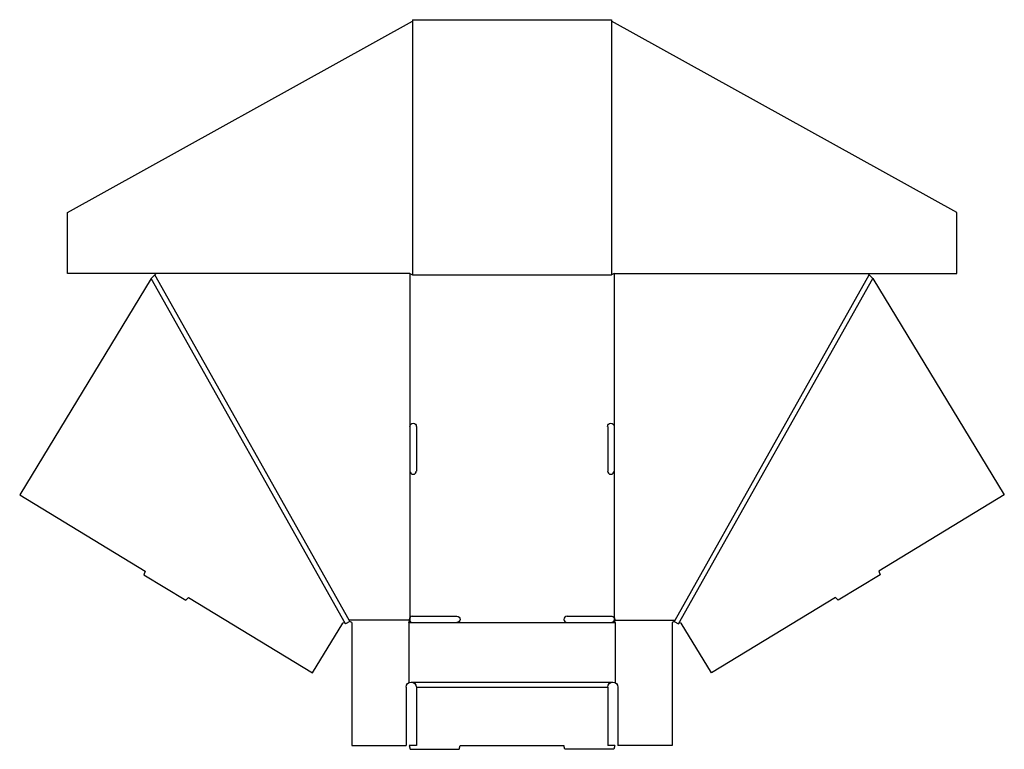
# Model space of a CAD drawing. Extents: x 2 to 1160, y 0 to 858.
import ezdxf

# ---------------------------------------------------------------- set-up
doc = ezdxf.new("R2010")
doc.units = 0
doc.header["$MEASUREMENT"] = 0
doc.layers.add('CREASE', color=7, linetype='CONTINUOUS')
doc.layers.add('THRU-CUT', color=7, linetype='CONTINUOUS')

msp = doc.modelspace()

# ---------------------------------------------------------------- linework, layer by layer
at = {"layer": 'CREASE', "color": 3}
for p, q in [((464.1, 856.3), (464.1, 558)), ((698.1, 856.3), (698.1, 558)), ((389.4, 152), (161.1, 558)), ((461.1, 559.5), (461.1, 379.7)), ((464.1, 558), (698.1, 558)), ((701.1, 559.5), (701.1, 379.7)), ((772.8, 152), (1001.1, 558)), ((385.1, 147.4), (156.7, 553.6)), ((777, 147.4), (1005.5, 553.6)), ((461.1, 327.2), (461.1, 152)), ((701.1, 327.2), (701.1, 152)), ((461.1, 152), (389.4, 152)), ((701.1, 152), (772.8, 152)), ((459.6, 149), (463.8, 149)), ((516.3, 149), (645.8, 149)), ((698.3, 149), (702.6, 149)), ((462.6, 79), (699.6, 79)), ((468.6, 73), (693.6, 73))]:
    msp.add_line(p, q, dxfattribs=at)
at = {"layer": 'THRU-CUT', "color": 5}
for p, q in [((464.1, 858), (698.1, 858)), ((464.1, 858), (464.1, 856.3)), ((698.1, 858), (698.1, 856.3)), ((58.1, 631.3), (464.1, 856.3)), ((1104.1, 631.3), (698.1, 856.3)), ((58.1, 559.5), (58.1, 631.3)), ((1104.1, 559.5), (1104.1, 631.3)), ((461.1, 559.5), (58.1, 559.5)), ((156.7, 553.6), (161.1, 558)), ((161.1, 558), (162.6, 559.5)), ((461.1, 559.5), (464.1, 558)), ((701.1, 559.5), (698.1, 558)), ((701.1, 559.5), (1104.1, 559.5)), ((1001.1, 558), (999.6, 559.5)), ((1005.5, 553.6), (1001.1, 558)), ((156.7, 553.6), (2.1, 299.2)), ((1005.5, 553.6), (1160.1, 299.2)), ((461.1, 379.7), (461.1, 327.2)), ((468.6, 379.7), (468.6, 327.2)), ((693.6, 379.7), (693.6, 327.2)), ((701.1, 379.7), (701.1, 327.2)), ((2.1, 299.2), (149.5, 209.6)), ((1160.1, 299.2), (1012.7, 209.6)), ((149.5, 209.6), (148.2, 205.3)), ((1012.7, 209.6), (1013.9, 205.3)), ((148.2, 205.3), (197.4, 175.4)), ((1013.9, 205.3), (964.8, 175.4)), ((200.6, 178.5), (197.4, 175.4)), ((200.6, 178.5), (346.4, 89.9)), ((961.5, 178.5), (815.7, 89.9)), ((961.5, 178.5), (964.8, 175.4)), ((390.3, 150.3), (389.4, 152)), ((459.6, 149), (461.1, 152)), ((463.8, 156.5), (516.3, 156.5)), ((645.8, 156.5), (698.3, 156.5)), ((702.6, 149), (701.1, 152)), ((771.8, 150.3), (772.8, 152)), ((346.4, 89.9), (382, 148.4)), ((385.1, 147.4), (384.6, 148.3)), ((390.3, 150.3), (385.1, 147.4)), ((392.6, 149), (390.3, 150.3)), ((392.6, 149), (392.6, 4.5)), ((459.6, 149), (459.6, 78.2)), ((463.8, 149), (516.3, 149)), ((645.8, 149), (698.3, 149)), ((702.6, 149), (702.6, 78.2)), ((771.8, 150.3), (769.6, 149)), ((769.6, 149), (769.6, 4.5)), ((771.8, 150.3), (777, 147.4)), ((777, 147.4), (777.6, 148.3)), ((815.7, 89.9), (780.2, 148.4)), ((456.6, 73), (456.6, 4.5)), ((468.6, 73), (468.6, 4.5)), ((693.6, 73), (693.6, 4.5)), ((705.6, 73), (705.6, 4.5)), ((392.6, 4.5), (456.6, 4.5)), ((460.1, 4.5), (461.3, 0)), ((468.6, 4.5), (460.1, 4.5)), ((461.3, 0), (518.9, 0)), ((518.9, 0), (520.1, 4.5)), ((520.1, 4.5), (642.1, 4.5)), ((643.3, 0), (642.1, 4.5)), ((700.9, 0), (643.3, 0)), ((702.1, 4.5), (693.6, 4.5)), ((702.1, 4.5), (700.9, 0)), ((769.6, 4.5), (705.6, 4.5))]:
    msp.add_line(p, q, dxfattribs=at)
at = {"layer": 'THRU-CUT', "color": 5, "extrusion": (0, 0, -1)}
for centre, radius, start, end in [((-464.8, 379.7), 3.75, 0, 180), ((-697.3, 379.7), 3.75, 0, 180), ((-516.3, 152.8), 3.75, 90, 270), ((-698.3, 152.8), 3.75, 90, 270), ((-383.3, 147.6), 1.5, 31.2978, 150.6489), ((-778.9, 147.6), 1.5, 29.3511, 148.7022), ((-462.6, 73), 6, 0, 180), ((-699.6, 73), 6, 0, 180)]:
    msp.add_arc(centre, radius, start, end, dxfattribs=at)
at = {"layer": 'THRU-CUT', "color": 5}
for centre, start, end in [((464.8, 327.2), 180, 0), ((697.3, 327.2), 180, 0), ((463.8, 152.8), 90, 270), ((645.8, 152.8), 90, 270)]:
    msp.add_arc(centre, 3.75, start, end, dxfattribs=at)

doc.saveas('drawing.dxf')
